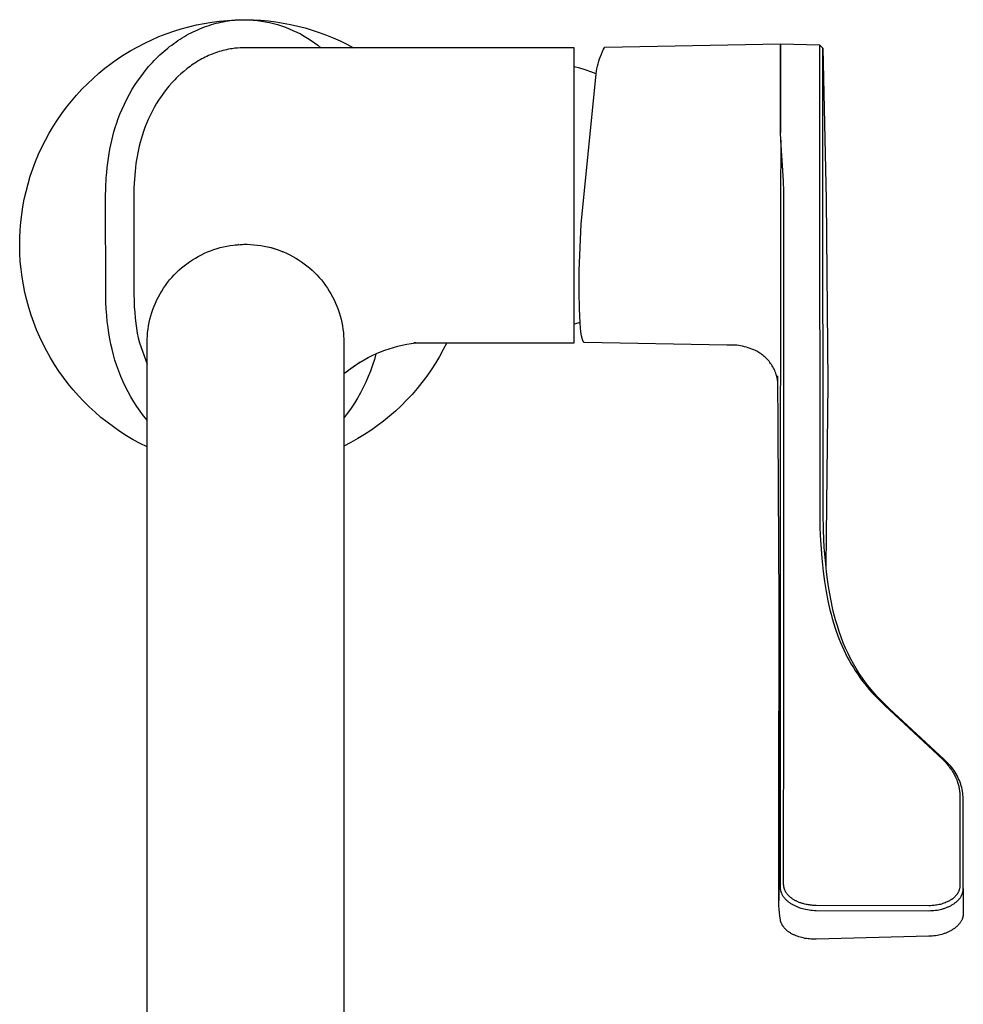
# Model space of a CAD drawing. Units: millimetres. Extents: x -342 to 246, y -375 to 482.
# Drawn here: x 112 to 246, y -234 to -94 of the extents above; entities that cross this region are included whole.
import ezdxf

# ---------------------------------------------------------------- set-up
doc = ezdxf.new("R2010")
doc.units = ezdxf.units.MM
doc.header["$MEASUREMENT"] = 0
doc.layers.add('Default', color=7, linetype='Continuous', true_color=0x000000)

msp = doc.modelspace()

# ---------------------------------------------------------------- linework, layer by layer
at = {"layer": 'Default', "color": 7, "true_color": 0xffffff}
for p, q in [((134.57, -95.39), (135.65, -95.09)), ((135.65, -95.09), (136.74, -94.84)), ((136.74, -94.84), (137.83, -94.62)), ((137.24, -95.39), (137.57, -95.26)), ((137.57, -95.26), (137.89, -95.13)), ((137.83, -94.62), (138.93, -94.43)), ((137.89, -95.13), (138.22, -95.01)), ((138.22, -95.01), (138.55, -94.9)), ((138.55, -94.9), (138.88, -94.8)), ((138.88, -94.8), (139.21, -94.7)), ((138.93, -94.43), (140.04, -94.29)), ((139.21, -94.7), (139.55, -94.61)), ((139.55, -94.61), (139.89, -94.53)), ((139.89, -94.53), (140.23, -94.45)), ((140.04, -94.29), (141.15, -94.19)), ((140.23, -94.45), (140.57, -94.38)), ((140.57, -94.38), (140.91, -94.32)), ((140.91, -94.32), (141.24, -94.27)), ((141.15, -94.19), (142.27, -94.12)), ((141.24, -94.27), (141.56, -94.22)), ((141.56, -94.22), (141.89, -94.18)), ((141.89, -94.18), (142.22, -94.15)), ((142.22, -94.15), (142.55, -94.13)), ((142.27, -94.12), (143.38, -94.09)), ((142.55, -94.13), (142.88, -94.11)), ((142.88, -94.11), (143.22, -94.1)), ((143.22, -94.1), (143.55, -94.09)), ((143.55, -94.09), (143.65, -94.09)), ((143.65, -94.09), (144.24, -94.11)), ((143.79, -94.09), (144.85, -94.12)), ((144.24, -94.11), (144.82, -94.15)), ((144.82, -94.15), (145.41, -94.21)), ((144.85, -94.12), (145.92, -94.18)), ((145.41, -94.21), (145.99, -94.29)), ((145.92, -94.18), (146.98, -94.27)), ((145.99, -94.29), (146.57, -94.39)), ((146.57, -94.39), (147.14, -94.51)), ((146.98, -94.27), (148.04, -94.4)), ((147.14, -94.51), (147.72, -94.64)), ((147.72, -94.64), (148.28, -94.8)), ((148.04, -94.4), (149.09, -94.57)), ((148.28, -94.8), (148.84, -94.97)), ((148.84, -94.97), (149.4, -95.17)), ((149.09, -94.57), (150.13, -94.77)), ((149.4, -95.17), (149.94, -95.38)), ((150.13, -94.77), (151.17, -95)), ((151.17, -95), (152.2, -95.27)), ((152.2, -95.27), (153.22, -95.58)), ((130.39, -96.94), (131.41, -96.5)), ((131.41, -96.5), (132.45, -96.09)), ((132.45, -96.09), (133.51, -95.72)), ((133.51, -95.72), (134.57, -95.39)), ((134.42, -96.87), (134.73, -96.68)), ((134.73, -96.68), (135.04, -96.49)), ((135.04, -96.49), (135.35, -96.31)), ((135.35, -96.31), (135.67, -96.13)), ((135.67, -96.13), (135.98, -95.97)), ((135.98, -95.97), (136.29, -95.82)), ((136.29, -95.82), (136.61, -95.67)), ((136.61, -95.67), (136.92, -95.52)), ((136.92, -95.52), (137.24, -95.39)), ((149.94, -95.38), (150.48, -95.61)), ((150.48, -95.61), (151.02, -95.86)), ((151.02, -95.86), (151.54, -96.13)), ((151.54, -96.13), (152.05, -96.42)), ((152.05, -96.42), (152.56, -96.72)), ((152.56, -96.72), (153.05, -97.04)), ((153.22, -95.58), (154.23, -95.91)), ((154.23, -95.91), (155.23, -96.28)), ((155.23, -96.28), (156.22, -96.69)), ((156.22, -96.69), (157.19, -97.12)), ((127.41, -98.48), (128.39, -97.94)), ((128.39, -97.94), (129.38, -97.42)), ((129.38, -97.42), (130.39, -96.94)), ((132.65, -98.15), (132.93, -97.93)), ((132.93, -97.93), (133.22, -97.7)), ((133.22, -97.7), (133.51, -97.49)), ((133.51, -97.49), (133.81, -97.28)), ((133.81, -97.28), (134.11, -97.07)), ((134.11, -97.07), (134.42, -96.87)), ((142.58, -98.14), (142.21, -98.17)), ((142.95, -98.11), (142.58, -98.14)), ((143.59, -98.09), (142.95, -98.11)), ((160.55, -98.09), (143.59, -98.09)), ((153.05, -97.04), (153.53, -97.37)), ((153.53, -97.37), (154, -97.72)), ((154, -97.72), (154.46, -98.09)), ((157.19, -97.12), (158.14, -97.59)), ((158.14, -97.59), (159.08, -98.09)), ((190.49, -98.09), (160.55, -98.09)), ((190.49, -140.09), (190.49, -98.09)), ((194.68, -98.31), (194.85, -97.99)), ((194.85, -97.99), (219.86, -97.55)), ((219.86, -97.55), (219.88, -97.55)), ((219.88, -97.55), (225.39, -97.65)), ((219.88, -97.55), (219.88, -110.14)), ((219.88, -110.14), (219.88, -97.55)), ((225.39, -97.65), (225.41, -110.18)), ((225.39, -97.65), (225.88, -98.14)), ((225.88, -98.14), (226.34, -119.65)), ((225.9, -110.47), (225.88, -98.14)), ((125.53, -99.68), (126.46, -99.06)), ((126.46, -99.06), (127.41, -98.48)), ((131.02, -99.62), (131.55, -99.11)), ((131.55, -99.11), (132.09, -98.62)), ((132.09, -98.62), (132.37, -98.39)), ((132.37, -98.39), (132.65, -98.15)), ((137.99, -99.44), (137.75, -99.56)), ((138.23, -99.32), (137.99, -99.44)), ((138.47, -99.21), (138.23, -99.32)), ((138.72, -99.11), (138.47, -99.21)), ((138.96, -99), (138.72, -99.11)), ((139.21, -98.91), (138.96, -99)), ((139.47, -98.81), (139.21, -98.91)), ((139.72, -98.73), (139.47, -98.81)), ((139.98, -98.64), (139.72, -98.73)), ((140.24, -98.57), (139.98, -98.64)), ((140.5, -98.49), (140.24, -98.57)), ((140.77, -98.43), (140.5, -98.49)), ((141.03, -98.37), (140.77, -98.43)), ((141.3, -98.31), (141.03, -98.37)), ((141.57, -98.26), (141.3, -98.31)), ((141.84, -98.22), (141.57, -98.26)), ((142.21, -98.17), (141.84, -98.22)), ((194.11, -99.66), (194.24, -99.32)), ((194.24, -99.32), (194.37, -98.98)), ((194.37, -98.98), (194.52, -98.64)), ((194.52, -98.64), (194.68, -98.31)), ((225.88, -98.18), (225.88, -98.19)), ((123.73, -101), (124.62, -100.32)), ((124.62, -100.32), (125.53, -99.68)), ((129.68, -101.09), (129.94, -100.78)), ((129.94, -100.78), (130.2, -100.48)), ((130.2, -100.48), (130.47, -100.19)), ((130.47, -100.19), (130.75, -99.9)), ((130.75, -99.9), (131.02, -99.62)), ((135.6, -100.92), (135.38, -101.09)), ((135.83, -100.75), (135.6, -100.92)), ((136.06, -100.59), (135.83, -100.75)), ((136.29, -100.43), (136.06, -100.59)), ((136.53, -100.27), (136.29, -100.43)), ((136.77, -100.12), (136.53, -100.27)), ((137.01, -99.97), (136.77, -100.12)), ((137.25, -99.83), (137.01, -99.97)), ((137.5, -99.69), (137.25, -99.83)), ((137.75, -99.56), (137.5, -99.69)), ((191.29, -101), (190.49, -100.79)), ((193.73, -101.08), (193.81, -100.72)), ((193.81, -100.72), (193.9, -100.36)), ((193.9, -100.36), (194, -100.01)), ((194, -100.01), (194.11, -99.66)), ((122.03, -102.45), (122.87, -101.71)), ((122.87, -101.71), (123.73, -101)), ((128.48, -102.67), (128.95, -102.02)), ((128.95, -102.02), (129.43, -101.39)), ((129.43, -101.39), (129.68, -101.09)), ((134.1, -102.2), (133.88, -102.42)), ((134.52, -101.82), (134.1, -102.2)), ((134.94, -101.45), (134.52, -101.82)), ((135.38, -101.09), (134.94, -101.45)), ((192.07, -101.24), (191.29, -101)), ((191.47, -123.19), (193.62, -101.8)), ((192.85, -101.51), (192.07, -101.24)), ((193.62, -101.8), (192.85, -101.51)), ((193.62, -101.8), (193.67, -101.44)), ((193.67, -101.44), (193.73, -101.08)), ((120.43, -104.01), (121.22, -103.21)), ((121.22, -103.21), (122.03, -102.45)), ((127.62, -104), (128.04, -103.33)), ((128.04, -103.33), (128.48, -102.67)), ((132.83, -103.56), (132.44, -104.04)), ((133.24, -103.09), (132.83, -103.56)), ((133.66, -102.64), (133.24, -103.09)), ((133.88, -102.42), (133.66, -102.64)), ((118.95, -105.68), (119.68, -104.83)), ((119.68, -104.83), (120.43, -104.01)), ((126.85, -105.39), (127.22, -104.69)), ((127.22, -104.69), (127.62, -104)), ((131.7, -105.04), (131.36, -105.56)), ((132.06, -104.54), (131.7, -105.04)), ((132.44, -104.04), (132.06, -104.54)), ((117.59, -107.45), (118.25, -106.55)), ((118.25, -106.55), (118.95, -105.68)), ((126.16, -106.83), (126.49, -106.1)), ((126.49, -106.1), (126.85, -105.39)), ((131.03, -106.09), (130.72, -106.62)), ((131.36, -105.56), (131.03, -106.09)), ((116.95, -108.36), (117.59, -107.45)), ((125.62, -108.18), (125.86, -107.56)), ((125.86, -107.56), (126.16, -106.83)), ((130.15, -107.73), (129.89, -108.29)), ((130.43, -107.17), (130.15, -107.73)), ((130.72, -106.62), (130.43, -107.17)), ((115.78, -110.27), (116.35, -109.3)), ((116.35, -109.3), (116.95, -108.36)), ((125.19, -109.43), (125.4, -108.8)), ((125.4, -108.8), (125.62, -108.18)), ((129.65, -108.86), (129.42, -109.44)), ((129.89, -108.29), (129.65, -108.86)), ((115.24, -111.25), (115.78, -110.27)), ((124.69, -111.29), (124.84, -110.68)), ((124.84, -110.68), (125, -110.07)), ((125, -110.07), (125.19, -109.43)), ((129.02, -110.61), (128.87, -111.1)), ((129.21, -110.02), (129.02, -110.61)), ((129.42, -109.44), (129.21, -110.02)), ((219.91, -111.25), (219.88, -110.14)), ((225.41, -110.18), (225.47, -166.3)), ((225.93, -164.38), (225.9, -110.47)), ((114.74, -112.24), (115.24, -111.25)), ((124.42, -112.52), (124.55, -111.9)), ((124.55, -111.9), (124.69, -111.29)), ((128.61, -112.08), (128.5, -112.58)), ((128.73, -111.59), (128.61, -112.08)), ((128.87, -111.1), (128.73, -111.59)), ((219.91, -111.25), (219.85, -119.49)), ((220.28, -117.06), (219.91, -111.25)), ((113.85, -114.29), (114.28, -113.26)), ((114.28, -113.26), (114.74, -112.24)), ((124.21, -113.83), (124.31, -113.17)), ((124.31, -113.17), (124.42, -112.52)), ((128.39, -113.07), (128.3, -113.57)), ((128.5, -112.58), (128.39, -113.07)), ((113.45, -115.33), (113.85, -114.29)), ((124.04, -115.14), (124.12, -114.48)), ((124.12, -114.48), (124.21, -113.83)), ((128.14, -114.58), (128.07, -115.14)), ((128.21, -114.07), (128.14, -114.58)), ((128.3, -113.57), (128.21, -114.07)), ((113.1, -116.39), (113.45, -115.33)), ((123.92, -116.59), (123.97, -115.87)), ((123.97, -115.87), (124.04, -115.14)), ((128.01, -115.7), (127.91, -116.82)), ((128.07, -115.14), (128.01, -115.7)), ((112.5, -118.54), (112.78, -117.46)), ((112.78, -117.46), (113.1, -116.39)), ((123.85, -118.05), (123.92, -116.59)), ((127.91, -116.82), (127.85, -118.06)), ((220.35, -118.56), (220.28, -117.06)), ((112.25, -119.63), (112.5, -118.54)), ((123.82, -119.31), (123.85, -118.05)), ((127.85, -118.06), (127.82, -119.3)), ((220.34, -172.59), (220.35, -118.56)), ((112.04, -120.73), (112.25, -119.63)), ((123.83, -133.09), (123.82, -119.31)), ((127.82, -119.3), (127.83, -133.07)), ((219.85, -119.49), (219.83, -172.92)), ((226.34, -119.65), (226.59, -145.79)), ((111.75, -122.94), (111.88, -121.83)), ((111.88, -121.83), (112.04, -120.73)), ((111.66, -124.05), (111.75, -122.94)), ((191.23, -129.82), (191.47, -123.19)), ((111.6, -125.17), (111.66, -124.05)), ((111.59, -126.29), (111.6, -125.17)), ((141.56, -126.25), (142.04, -126.18)), ((142.04, -126.18), (142.52, -126.13)), ((142.24, -126.16), (142.59, -126.13)), ((142.52, -126.13), (143, -126.1)), ((142.59, -126.13), (142.95, -126.11)), ((142.72, -126.11), (142.67, -126.12)), ((142.95, -126.11), (143.3, -126.1)), ((143, -126.1), (143.48, -126.08)), ((143.48, -126.08), (143.97, -126.08)), ((143.97, -126.08), (144.45, -126.1)), ((144.45, -126.1), (144.93, -126.13)), ((144.93, -126.13), (145.41, -126.18)), ((145.41, -126.18), (145.89, -126.25)), ((111.62, -127.4), (111.59, -126.29)), ((111.68, -128.52), (111.62, -127.4)), ((137.01, -127.8), (137.44, -127.57)), ((137.44, -127.57), (137.87, -127.36)), ((137.87, -127.36), (138.31, -127.17)), ((138.31, -127.17), (138.76, -126.99)), ((138.76, -126.99), (139.22, -126.82)), ((139.22, -126.82), (139.68, -126.68)), ((139.68, -126.68), (140.14, -126.54)), ((140.14, -126.54), (140.61, -126.43)), ((140.61, -126.43), (141.08, -126.33)), ((141.08, -126.33), (141.56, -126.25)), ((145.89, -126.25), (146.37, -126.33)), ((146.37, -126.33), (146.84, -126.43)), ((146.84, -126.43), (147.31, -126.54)), ((146.93, -126.45), (147.36, -126.55)), ((147.31, -126.54), (147.78, -126.68)), ((147.36, -126.55), (147.79, -126.68)), ((147.78, -126.68), (148.24, -126.82)), ((147.79, -126.68), (148.21, -126.81)), ((148.21, -126.81), (148.63, -126.96)), ((148.24, -126.82), (148.69, -126.99)), ((148.63, -126.96), (149.04, -127.13)), ((148.69, -126.99), (149.14, -127.17)), ((149.14, -127.17), (149.58, -127.36)), ((149.58, -127.36), (150.02, -127.57)), ((150.02, -127.57), (150.45, -127.8)), ((111.79, -129.63), (111.68, -128.52)), ((135, -129.13), (135.38, -128.84)), ((135.38, -128.84), (135.77, -128.56)), ((135.77, -128.56), (136.18, -128.29)), ((136.18, -128.29), (136.59, -128.04)), ((136.59, -128.04), (137.01, -127.8)), ((150.45, -127.8), (150.87, -128.04)), ((150.87, -128.04), (151.28, -128.29)), ((151.28, -128.29), (151.68, -128.56)), ((151.68, -128.56), (152.07, -128.84)), ((152.07, -128.84), (152.46, -129.13)), ((111.93, -130.74), (111.79, -129.63)), ((133.57, -130.44), (133.91, -130.09)), ((133.91, -130.09), (134.26, -129.76)), ((134.26, -129.76), (134.63, -129.44)), ((134.63, -129.44), (135, -129.13)), ((152.46, -129.13), (152.83, -129.44)), ((152.83, -129.44), (153.19, -129.76)), ((153.19, -129.76), (153.54, -130.09)), ((153.54, -130.09), (153.88, -130.44)), ((191.2, -132.89), (191.23, -129.82)), ((112.11, -131.84), (111.93, -130.74)), ((132.34, -131.93), (132.63, -131.54)), ((132.63, -131.54), (132.93, -131.16)), ((132.93, -131.16), (133.25, -130.79)), ((133.25, -130.79), (133.57, -130.44)), ((153.88, -130.44), (154.21, -130.79)), ((154.21, -130.79), (154.52, -131.16)), ((154.52, -131.16), (154.82, -131.54)), ((154.82, -131.54), (155.11, -131.93)), ((112.33, -132.93), (112.11, -131.84)), ((112.59, -134.02), (112.33, -132.93)), ((123.87, -134.35), (123.83, -133.09)), ((127.83, -133.07), (127.86, -134.2)), ((131.33, -133.57), (131.56, -133.15)), ((131.56, -133.15), (131.81, -132.73)), ((131.81, -132.73), (132.07, -132.33)), ((132.07, -132.33), (132.34, -131.93)), ((155.11, -131.93), (155.38, -132.33)), ((155.38, -132.33), (155.64, -132.73)), ((155.64, -132.73), (155.89, -133.15)), ((155.89, -133.15), (156.12, -133.57)), ((191.24, -135.28), (191.2, -132.89)), ((112.88, -135.1), (112.59, -134.02)), ((123.91, -135.27), (123.87, -134.35)), ((127.86, -134.2), (127.9, -134.99)), ((130.72, -134.89), (130.91, -134.44)), ((130.91, -134.44), (131.11, -134)), ((131.11, -134), (131.33, -133.57)), ((156.12, -133.57), (156.34, -134)), ((156.34, -134), (156.54, -134.44)), ((156.54, -134.44), (156.73, -134.89)), ((113.22, -136.16), (112.88, -135.1)), ((123.98, -136.2), (123.91, -135.27)), ((127.9, -134.99), (127.96, -135.78)), ((127.96, -135.78), (128.03, -136.57)), ((130.26, -136.26), (130.4, -135.8)), ((130.4, -135.8), (130.55, -135.34)), ((130.55, -135.34), (130.72, -134.89)), ((156.73, -134.89), (156.9, -135.34)), ((156.9, -135.34), (157.06, -135.8)), ((157.06, -135.8), (157.2, -136.26)), ((191.28, -136.26), (191.24, -135.28)), ((113.59, -137.22), (113.22, -136.16)), ((113.99, -138.26), (113.59, -137.22)), ((124.06, -137.06), (123.98, -136.2)), ((124.16, -137.91), (124.06, -137.06)), ((128.03, -136.57), (128.12, -137.35)), ((128.12, -137.35), (128.22, -138.04)), ((129.93, -137.67), (130.03, -137.2)), ((130.03, -137.2), (130.13, -136.73)), ((130.13, -136.73), (130.26, -136.26)), ((157.2, -136.26), (157.32, -136.73)), ((157.32, -136.73), (157.43, -137.2)), ((157.43, -137.2), (157.52, -137.67)), ((191.33, -137.21), (190.49, -137.44)), ((191.34, -137.24), (191.28, -136.26)), ((191.4, -138.04), (191.34, -137.24)), ((114.44, -139.28), (113.99, -138.26)), ((124.28, -138.72), (124.16, -137.91)), ((124.41, -139.52), (124.28, -138.72)), ((128.22, -138.04), (128.33, -138.73)), ((128.33, -138.73), (128.47, -139.41)), ((129.76, -139.11), (129.8, -138.63)), ((129.8, -138.63), (129.86, -138.15)), ((129.86, -138.15), (129.93, -137.67)), ((157.52, -137.67), (157.59, -138.15)), ((157.59, -138.15), (157.65, -138.63)), ((157.65, -138.63), (157.69, -139.11)), ((191.45, -138.45), (191.4, -138.04)), ((191.51, -138.86), (191.45, -138.45)), ((114.91, -140.29), (114.44, -139.28)), ((124.56, -140.28), (124.41, -139.52)), ((128.47, -139.41), (128.62, -140.09)), ((128.62, -140.09), (129.73, -143.16)), ((129.73, -139.59), (129.76, -139.11)), ((129.73, -140.08), (129.73, -139.59)), ((129.73, -308.62), (129.73, -140.08)), ((157.69, -139.11), (157.72, -139.59)), ((157.72, -139.59), (157.73, -140.08)), ((157.73, -140.08), (157.73, -308.62)), ((166.68, -140.29), (167.31, -140.18)), ((167.31, -140.18), (167.96, -140.09)), ((167.96, -140.09), (167.7, -140.13)), ((167.96, -140.09), (190.49, -140.09)), ((167.96, -140.09), (167.96, -140.09)), ((172.37, -140.09), (171.86, -141.08)), ((191.55, -139.12), (191.51, -138.86)), ((191.58, -139.24), (191.55, -139.12)), ((191.61, -139.37), (191.58, -139.24)), ((191.63, -139.47), (191.61, -139.37)), ((191.66, -139.58), (191.63, -139.47)), ((191.68, -139.63), (191.66, -139.58)), ((191.69, -139.68), (191.68, -139.63)), ((191.71, -139.73), (191.69, -139.68)), ((191.73, -139.78), (191.71, -139.73)), ((191.74, -139.81), (191.73, -139.78)), ((191.75, -139.83), (191.74, -139.81)), ((191.77, -139.86), (191.75, -139.83)), ((191.78, -139.89), (191.77, -139.86)), ((191.79, -139.9), (191.78, -139.89)), ((191.8, -139.92), (191.79, -139.9)), ((191.8, -139.93), (191.8, -139.92)), ((191.81, -139.94), (191.8, -139.93)), ((191.82, -139.96), (191.81, -139.94)), ((191.83, -139.97), (191.82, -139.96)), ((191.84, -139.98), (191.83, -139.97)), ((191.85, -139.99), (191.84, -139.98)), ((191.86, -140), (191.85, -139.99)), ((191.86, -140.01), (191.86, -140)), ((191.87, -140.02), (191.86, -140.01)), ((191.88, -140.02), (191.87, -140.02)), ((191.87, -140.02), (191.87, -140.02)), ((191.88, -140.03), (191.88, -140.02)), ((191.89, -140.03), (191.88, -140.03)), ((191.89, -140.04), (191.89, -140.03)), ((191.9, -140.04), (191.89, -140.04)), ((191.9, -140.05), (191.9, -140.04)), ((191.9, -140.04), (191.9, -140.04)), ((191.91, -140.05), (191.9, -140.05)), ((191.92, -140.06), (191.91, -140.05)), ((191.91, -140.05), (191.91, -140.05)), ((191.93, -140.06), (191.92, -140.06)), ((191.92, -140.06), (191.92, -140.06)), ((191.94, -140.07), (191.93, -140.06)), ((191.93, -140.06), (191.93, -140.06)), ((191.95, -140.07), (191.94, -140.07)), ((191.94, -140.07), (191.94, -140.07)), ((191.96, -140.07), (191.95, -140.07)), ((191.95, -140.07), (191.95, -140.07)), ((191.97, -140.08), (191.96, -140.07)), ((191.96, -140.07), (191.96, -140.07)), ((191.96, -140.07), (191.96, -140.07)), ((191.98, -140.08), (191.97, -140.08)), ((191.97, -140.08), (191.97, -140.08)), ((191.99, -140.08), (191.98, -140.08)), ((191.98, -140.08), (191.98, -140.08)), ((191.98, -140.08), (191.98, -140.08)), ((191.98, -140.08), (191.98, -140.08)), ((191.99, -140.08), (191.99, -140.08)), ((191.99, -140.08), (191.99, -140.08)), ((191.99, -140.08), (191.99, -140.08)), ((212.23, -140.43), (191.99, -140.08)), ((115.43, -141.28), (114.91, -140.29)), ((115.97, -142.26), (115.43, -141.28)), ((124.73, -141.03), (124.56, -140.28)), ((124.93, -141.82), (124.73, -141.03)), ((162.36, -141.64), (162.95, -141.39)), ((162.95, -141.39), (163.56, -141.16)), ((163.56, -141.16), (164.17, -140.94)), ((164.17, -140.94), (164.79, -140.75)), ((164.79, -140.75), (165.41, -140.58)), ((165.41, -140.58), (166.04, -140.43)), ((166.04, -140.43), (166.68, -140.29)), ((171.86, -141.08), (171.32, -142.06)), ((212.51, -140.42), (212.23, -140.43)), ((212.79, -140.42), (212.51, -140.42)), ((213.07, -140.42), (212.79, -140.42)), ((213.35, -140.44), (213.07, -140.42)), ((213.63, -140.46), (213.35, -140.44)), ((213.91, -140.5), (213.63, -140.46)), ((214.18, -140.54), (213.91, -140.5)), ((214.46, -140.59), (214.18, -140.54)), ((214.73, -140.66), (214.46, -140.59)), ((215, -140.73), (214.73, -140.66)), ((215.27, -140.81), (215, -140.73)), ((215.54, -140.9), (215.27, -140.81)), ((215.8, -140.99), (215.54, -140.9)), ((216.06, -141.1), (215.8, -140.99)), ((216.31, -141.21), (216.06, -141.1)), ((216.47, -141.3), (216.31, -141.21)), ((216.63, -141.39), (216.47, -141.3)), ((216.78, -141.48), (216.63, -141.39)), ((216.93, -141.58), (216.78, -141.48)), ((217.09, -141.69), (216.93, -141.58)), ((116.55, -143.21), (115.97, -142.26)), ((125.15, -142.6), (124.93, -141.82)), ((125.4, -143.37), (125.15, -142.6)), ((160.06, -142.84), (157.73, -144.5)), ((159.57, -143.14), (160.06, -142.84)), ((160.06, -142.84), (160.62, -142.51)), ((160.62, -142.51), (161.19, -142.2)), ((161.19, -142.2), (161.77, -141.91)), ((161.77, -141.91), (162.36, -141.64)), ((162.06, -142.5), (161.8, -143.31)), ((162.29, -141.67), (162.06, -142.5)), ((170.75, -143.01), (170.15, -143.95)), ((171.32, -142.06), (170.75, -143.01)), ((217.25, -141.8), (217.09, -141.69)), ((217.4, -141.92), (217.25, -141.8)), ((217.55, -142.04), (217.4, -141.92)), ((217.7, -142.17), (217.55, -142.04)), ((217.84, -142.31), (217.7, -142.17)), ((217.97, -142.45), (217.84, -142.31)), ((218.1, -142.59), (217.97, -142.45)), ((218.23, -142.74), (218.1, -142.59)), ((218.35, -142.89), (218.23, -142.74)), ((218.46, -143.04), (218.35, -142.89)), ((117.17, -144.14), (116.55, -143.21)), ((117.81, -145.05), (117.17, -144.14)), ((125.68, -144.14), (125.4, -143.37)), ((125.98, -144.89), (125.68, -144.14)), ((157.73, -144.49), (158.17, -144.13)), ((158.17, -144.13), (158.63, -143.79)), ((158.63, -143.79), (159.1, -143.46)), ((159.1, -143.46), (159.57, -143.14)), ((161.51, -144.12), (161.2, -144.92)), ((161.8, -143.31), (161.51, -144.12)), ((170.15, -143.95), (169.51, -144.86)), ((218.57, -143.2), (218.46, -143.04)), ((218.68, -143.37), (218.57, -143.2)), ((218.78, -143.53), (218.68, -143.37)), ((218.87, -143.7), (218.78, -143.53)), ((218.96, -143.88), (218.87, -143.7)), ((219.04, -144.05), (218.96, -143.88)), ((219.11, -144.23), (219.04, -144.05)), ((219.18, -144.41), (219.11, -144.23)), ((219.24, -144.6), (219.18, -144.41)), ((118.49, -145.94), (117.81, -145.05)), ((126.3, -145.64), (125.98, -144.89)), ((126.65, -146.37), (126.3, -145.64)), ((160.85, -145.7), (160.48, -146.48)), ((161.2, -144.92), (160.85, -145.7)), ((168.84, -145.75), (168.15, -146.61)), ((169.51, -144.86), (168.84, -145.75)), ((219.3, -144.78), (219.24, -144.6)), ((219.34, -144.97), (219.3, -144.78)), ((219.39, -145.16), (219.34, -144.97)), ((219.42, -145.35), (219.39, -145.16)), ((219.44, -145.5), (219.42, -145.35)), ((219.44, -144.79), (219.48, -152.49)), ((226.59, -145.79), (226.32, -171.93)), ((119.2, -146.8), (118.49, -145.94)), ((119.94, -147.64), (119.2, -146.8)), ((127.02, -147.09), (126.65, -146.37)), ((127.41, -147.8), (127.02, -147.09)), ((160.48, -146.48), (160.09, -147.24)), ((168.15, -146.61), (167.42, -147.45)), ((120.7, -148.45), (119.94, -147.64)), ((121.5, -149.24), (120.7, -148.45)), ((127.83, -148.5), (127.41, -147.8)), ((128.27, -149.18), (127.83, -148.5)), ((159.67, -147.98), (159.22, -148.71)), ((160.09, -147.24), (159.67, -147.98)), ((166.66, -148.27), (165.88, -149.06)), ((167.42, -147.45), (166.66, -148.27)), ((122.32, -150), (121.5, -149.24)), ((123.16, -150.72), (122.32, -150)), ((128.74, -149.85), (128.27, -149.18)), ((129.22, -150.5), (128.74, -149.85)), ((158.75, -149.43), (158.25, -150.13)), ((159.22, -148.71), (158.75, -149.43)), ((165.06, -149.82), (164.23, -150.55)), ((165.88, -149.06), (165.06, -149.82)), ((124.04, -151.42), (123.16, -150.72)), ((124.93, -152.09), (124.04, -151.42)), ((129.73, -151.14), (129.22, -150.5)), ((158.25, -150.13), (157.73, -150.81)), ((163.36, -151.25), (162.48, -151.93)), ((164.23, -150.55), (163.36, -151.25)), ((125.85, -152.72), (124.93, -152.09)), ((126.79, -153.33), (125.85, -152.72)), ((161.57, -152.57), (160.64, -153.17)), ((162.48, -151.93), (161.57, -152.57)), ((219.48, -152.49), (219.6, -177.13)), ((127.75, -153.9), (126.79, -153.33)), ((128.73, -154.43), (127.75, -153.9)), ((159.69, -153.75), (158.72, -154.29)), ((160.64, -153.17), (159.69, -153.75)), ((129.73, -154.93), (128.73, -154.43)), ((158.72, -154.29), (157.73, -154.8)), ((225.97, -166.82), (225.93, -164.38)), ((225.47, -166.3), (225.52, -167.56)), ((226.09, -169.25), (225.97, -166.82)), ((225.52, -167.56), (225.59, -168.82)), ((225.59, -168.82), (225.74, -170.77)), ((226.29, -171.57), (226.09, -169.25)), ((225.74, -170.77), (225.93, -172.65)), ((226.41, -172.73), (226.29, -171.57)), ((219.83, -172.92), (219.81, -190.46)), ((220.32, -190.15), (220.34, -172.59)), ((225.93, -172.65), (226.13, -174.09)), ((226.55, -173.82), (226.41, -172.73)), ((226.7, -174.83), (226.55, -173.82)), ((226.13, -174.09), (226.36, -175.54)), ((226.87, -175.84), (226.7, -174.83)), ((226.36, -175.54), (226.61, -176.84)), ((227.06, -176.84), (226.87, -175.84)), ((219.6, -177.13), (219.62, -183.4)), ((219.61, -177.42), (219.61, -177.91)), ((226.61, -176.84), (226.9, -178.14)), ((227.27, -177.84), (227.06, -176.84)), ((227.47, -178.7), (227.27, -177.84)), ((226.9, -178.14), (227.06, -178.76)), ((227.06, -178.76), (227.23, -179.38)), ((227.23, -179.38), (227.41, -180)), ((227.7, -179.55), (227.47, -178.7)), ((227.41, -180), (227.61, -180.62)), ((227.61, -180.62), (227.79, -181.16)), ((227.95, -180.39), (227.7, -179.55)), ((228.21, -181.22), (227.95, -180.39)), ((227.79, -181.16), (227.98, -181.69)), ((227.98, -181.69), (228.18, -182.23)), ((228.18, -182.23), (228.4, -182.76)), ((228.5, -182.02), (228.21, -181.22)), ((228.8, -182.81), (228.5, -182.02)), ((219.62, -183.4), (219.62, -192.27)), ((228.4, -182.76), (228.62, -183.29)), ((228.62, -183.29), (228.86, -183.81)), ((229.13, -183.58), (228.8, -182.81)), ((229.48, -184.35), (229.13, -183.58)), ((228.86, -183.81), (229.11, -184.33)), ((229.11, -184.33), (229.37, -184.85)), ((229.37, -184.85), (229.65, -185.36)), ((229.84, -185.08), (229.48, -184.35)), ((229.65, -185.36), (229.93, -185.86)), ((230.23, -185.8), (229.84, -185.08)), ((229.93, -185.86), (230.23, -186.36)), ((230.63, -186.5), (230.23, -185.8)), ((230.23, -186.36), (230.54, -186.84)), ((230.54, -186.84), (230.85, -187.31)), ((231.07, -187.19), (230.63, -186.5)), ((230.85, -187.31), (231.17, -187.77)), ((231.51, -187.85), (231.07, -187.19)), ((231.17, -187.77), (231.5, -188.23)), ((231.98, -188.5), (231.51, -187.85)), ((231.5, -188.23), (231.84, -188.67)), ((231.84, -188.67), (232.18, -189.09)), ((232.47, -189.13), (231.98, -188.5)), ((232.18, -189.09), (232.53, -189.5)), ((232.98, -189.74), (232.47, -189.13)), ((219.81, -190.46), (219.81, -190.61)), ((219.81, -190.61), (219.81, -217.61)), ((220.31, -217.28), (220.32, -190.15)), ((232.53, -189.5), (232.88, -189.9)), ((232.88, -189.9), (233.25, -190.29)), ((233.27, -190.08), (232.98, -189.74)), ((233.25, -190.29), (233.99, -191.06)), ((233.57, -190.41), (233.27, -190.08)), ((234.08, -190.94), (233.57, -190.41)), ((233.99, -191.06), (234.76, -191.8)), ((234.7, -191.56), (234.08, -190.94)), ((235.34, -192.17), (234.7, -191.56)), ((234.76, -191.8), (242.9, -199.39)), ((219.62, -192.27), (219.62, -219.54)), ((219.62, -219.75), (219.62, -192.54)), ((243.16, -199.45), (235.34, -192.17)), ((242.9, -199.39), (243.1, -199.59)), ((243.1, -199.59), (243.33, -199.83)), ((243.36, -199.63), (243.16, -199.45)), ((243.33, -199.83), (243.54, -200.07)), ((243.55, -199.81), (243.36, -199.63)), ((243.54, -200.07), (243.74, -200.31)), ((243.74, -200), (243.55, -199.81)), ((243.92, -200.2), (243.74, -200)), ((243.74, -200.31), (243.84, -200.43)), ((243.84, -200.43), (243.93, -200.56)), ((244.09, -200.4), (243.92, -200.2)), ((244.26, -200.6), (244.09, -200.4)), ((243.93, -200.56), (244.03, -200.68)), ((244.03, -200.68), (244.12, -200.81)), ((244.12, -200.81), (244.23, -200.97)), ((244.23, -200.97), (244.33, -201.14)), ((244.42, -200.82), (244.26, -200.6)), ((244.33, -201.14), (244.43, -201.31)), ((244.57, -201.03), (244.42, -200.82)), ((244.43, -201.31), (244.53, -201.48)), ((244.53, -201.48), (244.61, -201.62)), ((244.72, -201.26), (244.57, -201.03)), ((244.61, -201.62), (244.68, -201.77)), ((244.68, -201.77), (244.76, -201.92)), ((244.85, -201.48), (244.72, -201.26)), ((244.98, -201.72), (244.85, -201.48)), ((245.1, -201.95), (244.98, -201.72)), ((244.76, -201.92), (244.83, -202.07)), ((244.83, -202.07), (244.89, -202.22)), ((244.89, -202.22), (244.95, -202.36)), ((244.95, -202.36), (245, -202.51)), ((245, -202.51), (245.05, -202.65)), ((245.05, -202.65), (245.1, -202.8)), ((245.21, -202.19), (245.1, -201.95)), ((245.1, -202.8), (245.14, -202.95)), ((245.14, -202.95), (245.18, -203.1)), ((245.18, -203.1), (245.22, -203.25)), ((245.32, -202.44), (245.21, -202.19)), ((245.22, -203.25), (245.25, -203.39)), ((245.41, -202.69), (245.32, -202.44)), ((245.5, -202.94), (245.41, -202.69)), ((245.58, -203.19), (245.5, -202.94)), ((245.65, -203.45), (245.58, -203.19)), ((245.25, -203.39), (245.28, -203.54)), ((245.28, -203.54), (245.31, -203.69)), ((245.31, -203.69), (245.33, -203.83)), ((245.33, -203.83), (245.35, -203.98)), ((245.35, -203.98), (245.36, -204.13)), ((245.36, -204.13), (245.37, -204.28)), ((245.37, -204.28), (245.38, -204.43)), ((245.38, -204.43), (245.38, -217.43)), ((245.71, -203.71), (245.65, -203.45)), ((245.76, -203.97), (245.71, -203.71)), ((245.8, -204.23), (245.76, -203.97)), ((245.83, -204.49), (245.8, -204.23)), ((245.86, -204.76), (245.83, -204.49)), ((245.87, -205.02), (245.86, -204.76)), ((245.87, -217.81), (245.87, -205.02)), ((220.32, -217.31), (220.31, -217.28)), ((220.32, -217.35), (220.32, -217.31)), ((219.81, -217.61), (219.81, -217.65)), ((219.81, -217.65), (219.81, -217.69)), ((219.81, -217.69), (219.81, -217.73)), ((219.81, -217.73), (219.82, -217.77)), ((219.82, -217.77), (219.82, -217.81)), ((219.82, -217.81), (219.82, -217.85)), ((219.82, -217.85), (219.83, -217.89)), ((219.83, -217.89), (219.83, -217.93)), ((219.83, -217.93), (219.84, -217.97)), ((219.84, -217.97), (219.85, -218.01)), ((219.85, -218.01), (219.86, -218.05)), ((219.86, -218.05), (219.87, -218.09)), ((219.87, -218.09), (219.88, -218.13)), ((219.88, -218.13), (219.89, -218.17)), ((219.89, -218.17), (219.9, -218.21)), ((219.9, -218.21), (219.91, -218.24)), ((219.91, -218.24), (219.92, -218.29)), ((219.92, -218.29), (219.94, -218.33)), ((219.94, -218.33), (219.95, -218.37)), ((219.95, -218.37), (219.97, -218.41)), ((219.97, -218.41), (220, -218.48)), ((220, -218.48), (220.03, -218.56)), ((220.03, -218.56), (220.07, -218.64)), ((220.07, -218.64), (220.11, -218.71)), ((220.11, -218.71), (220.16, -218.79)), ((220.32, -217.39), (220.32, -217.35)), ((220.32, -217.42), (220.32, -217.39)), ((220.32, -217.46), (220.32, -217.42)), ((220.33, -217.49), (220.32, -217.46)), ((220.33, -217.53), (220.33, -217.49)), ((220.34, -217.57), (220.33, -217.53)), ((220.34, -217.6), (220.34, -217.57)), ((220.35, -217.64), (220.34, -217.6)), ((220.36, -217.67), (220.35, -217.64)), ((220.37, -217.71), (220.36, -217.67)), ((220.38, -217.74), (220.37, -217.71)), ((220.38, -217.78), (220.38, -217.74)), ((220.39, -217.82), (220.38, -217.78)), ((220.41, -217.85), (220.39, -217.82)), ((220.42, -217.89), (220.41, -217.85)), ((220.43, -217.92), (220.42, -217.89)), ((220.44, -217.96), (220.43, -217.92)), ((220.46, -217.99), (220.44, -217.96)), ((220.47, -218.03), (220.46, -217.99)), ((220.49, -218.07), (220.47, -218.03)), ((220.52, -218.14), (220.49, -218.07)), ((220.55, -218.2), (220.52, -218.14)), ((220.59, -218.27), (220.55, -218.2)), ((220.63, -218.34), (220.59, -218.27)), ((220.67, -218.4), (220.63, -218.34)), ((220.72, -218.47), (220.67, -218.4)), ((220.77, -218.54), (220.72, -218.47)), ((220.82, -218.61), (220.77, -218.54)), ((220.87, -218.67), (220.82, -218.61)), ((220.92, -218.73), (220.87, -218.67)), ((244.91, -218.72), (244.87, -218.77)), ((244.95, -218.66), (244.91, -218.72)), ((244.99, -218.61), (244.95, -218.66)), ((245.03, -218.55), (244.99, -218.61)), ((245.06, -218.5), (245.03, -218.55)), ((245.1, -218.44), (245.06, -218.5)), ((245.13, -218.38), (245.1, -218.44)), ((245.16, -218.32), (245.13, -218.38)), ((245.19, -218.27), (245.16, -218.32)), ((245.22, -218.21), (245.19, -218.27)), ((245.24, -218.15), (245.22, -218.21)), ((245.26, -218.09), (245.24, -218.15)), ((245.28, -218.03), (245.26, -218.09)), ((245.3, -217.97), (245.28, -218.03)), ((245.32, -217.91), (245.3, -217.97)), ((245.33, -217.85), (245.32, -217.91)), ((245.35, -217.79), (245.33, -217.85)), ((245.36, -217.73), (245.35, -217.79)), ((245.37, -217.67), (245.36, -217.73)), ((245.38, -217.55), (245.37, -217.61)), ((245.37, -217.61), (245.37, -217.67)), ((245.38, -217.43), (245.38, -217.49)), ((245.38, -217.49), (245.38, -217.55)), ((245.64, -218.77), (245.68, -218.7)), ((245.68, -218.7), (245.7, -218.66)), ((245.7, -218.66), (245.71, -218.62)), ((245.71, -218.62), (245.73, -218.58)), ((245.73, -218.58), (245.74, -218.54)), ((245.74, -218.54), (245.76, -218.5)), ((245.76, -218.5), (245.77, -218.46)), ((245.77, -218.46), (245.78, -218.42)), ((245.78, -218.42), (245.79, -218.38)), ((245.79, -218.38), (245.81, -218.31)), ((245.81, -218.31), (245.83, -218.24)), ((245.83, -218.24), (245.84, -218.17)), ((245.84, -218.17), (245.85, -218.1)), ((245.85, -218.1), (245.86, -218.03)), ((245.86, -218.03), (245.87, -217.96)), ((245.87, -217.85), (245.87, -217.81)), ((245.87, -217.81), (245.87, -221.35)), ((245.87, -217.89), (245.87, -217.85)), ((245.87, -217.92), (245.87, -217.89)), ((245.87, -217.96), (245.87, -217.92)), ((219.63, -220.26), (219.62, -219.75)), ((220.16, -218.79), (220.2, -218.86)), ((220.2, -218.86), (220.25, -218.93)), ((220.25, -218.93), (220.3, -219.01)), ((220.3, -219.01), (220.36, -219.08)), ((220.36, -219.08), (220.42, -219.15)), ((220.42, -219.15), (220.48, -219.23)), ((220.48, -219.23), (220.56, -219.31)), ((220.56, -219.31), (220.63, -219.38)), ((220.63, -219.38), (220.7, -219.46)), ((220.7, -219.46), (220.77, -219.52)), ((220.77, -219.52), (220.85, -219.58)), ((220.85, -219.58), (220.92, -219.65)), ((220.98, -218.8), (220.92, -218.73)), ((220.92, -219.65), (221, -219.71)), ((221.04, -218.86), (220.98, -218.8)), ((221, -219.71), (221.07, -219.77)), ((221.1, -218.91), (221.04, -218.86)), ((221.07, -219.77), (221.15, -219.82)), ((221.17, -218.98), (221.1, -218.91)), ((221.15, -219.82), (221.23, -219.88)), ((221.23, -219.04), (221.17, -218.98)), ((221.3, -219.1), (221.23, -219.04)), ((221.23, -219.88), (221.31, -219.93)), ((221.38, -219.15), (221.3, -219.1)), ((221.31, -219.93), (221.4, -219.99)), ((221.45, -219.21), (221.38, -219.15)), ((221.4, -219.99), (221.5, -220.05)), ((221.52, -219.26), (221.45, -219.21)), ((221.5, -220.05), (221.59, -220.1)), ((221.6, -219.31), (221.52, -219.26)), ((221.59, -220.1), (221.69, -220.15)), ((221.68, -219.36), (221.6, -219.31)), ((221.75, -219.41), (221.68, -219.36)), ((221.84, -219.46), (221.75, -219.41)), ((221.92, -219.51), (221.84, -219.46)), ((222, -219.55), (221.92, -219.51)), ((222.08, -219.59), (222, -219.55)), ((222.17, -219.63), (222.08, -219.59)), ((222.25, -219.67), (222.17, -219.63)), ((222.34, -219.71), (222.25, -219.67)), ((222.44, -219.76), (222.34, -219.71)), ((222.54, -219.8), (222.44, -219.76)), ((222.65, -219.84), (222.54, -219.8)), ((222.75, -219.87), (222.65, -219.84)), ((222.85, -219.91), (222.75, -219.87)), ((222.96, -219.94), (222.85, -219.91)), ((223.07, -219.97), (222.96, -219.94)), ((223.17, -220), (223.07, -219.97)), ((223.33, -220.04), (223.17, -220)), ((223.5, -220.08), (223.33, -220.04)), ((223.66, -220.11), (223.5, -220.08)), ((223.82, -220.14), (223.66, -220.11)), ((242.43, -220.11), (242.26, -220.14)), ((242.61, -220.07), (242.43, -220.11)), ((242.78, -220.02), (242.61, -220.07)), ((242.95, -219.97), (242.78, -220.02)), ((243.12, -219.91), (242.95, -219.97)), ((243.29, -219.85), (243.12, -219.91)), ((243.44, -219.78), (243.29, -219.85)), ((243.59, -219.72), (243.44, -219.78)), ((243.67, -219.68), (243.59, -219.72)), ((243.74, -219.64), (243.67, -219.68)), ((243.82, -219.6), (243.74, -219.64)), ((243.89, -219.56), (243.82, -219.6)), ((243.96, -219.52), (243.89, -219.56)), ((244.02, -219.48), (243.96, -219.52)), ((244.09, -219.44), (244.02, -219.48)), ((244.16, -219.4), (244.09, -219.44)), ((244.22, -219.36), (244.16, -219.4)), ((244.28, -219.31), (244.22, -219.36)), ((244.26, -220.16), (244.36, -220.1)), ((244.34, -219.26), (244.28, -219.31)), ((244.41, -219.22), (244.34, -219.26)), ((244.36, -220.1), (244.45, -220.04)), ((244.46, -219.17), (244.41, -219.22)), ((244.45, -220.04), (244.53, -219.99)), ((244.52, -219.12), (244.46, -219.17)), ((244.57, -219.08), (244.52, -219.12)), ((244.53, -219.99), (244.61, -219.93)), ((244.62, -219.03), (244.57, -219.08)), ((244.61, -219.93), (244.69, -219.87)), ((244.68, -218.98), (244.62, -219.03)), ((244.73, -218.93), (244.68, -218.98)), ((244.69, -219.87), (244.77, -219.81)), ((244.78, -218.87), (244.73, -218.93)), ((244.77, -219.81), (244.85, -219.75)), ((244.82, -218.82), (244.78, -218.87)), ((244.87, -218.77), (244.82, -218.82)), ((244.85, -219.75), (244.92, -219.69)), ((244.92, -219.69), (245, -219.62)), ((245, -219.62), (245.07, -219.55)), ((245.07, -219.55), (245.13, -219.49)), ((245.13, -219.49), (245.19, -219.42)), ((245.19, -219.42), (245.25, -219.36)), ((245.25, -219.36), (245.31, -219.29)), ((245.31, -219.29), (245.37, -219.22)), ((245.37, -219.22), (245.42, -219.14)), ((245.42, -219.14), (245.47, -219.07)), ((245.47, -219.07), (245.52, -218.99)), ((245.52, -218.99), (245.57, -218.92)), ((245.57, -218.92), (245.61, -218.85)), ((245.61, -218.85), (245.64, -218.77)), ((219.66, -220.76), (219.63, -220.26)), ((219.7, -221.27), (219.66, -220.76)), ((219.76, -221.77), (219.7, -221.27)), ((221.69, -220.15), (221.79, -220.2)), ((221.79, -220.2), (221.89, -220.25)), ((221.89, -220.25), (221.98, -220.3)), ((221.98, -220.3), (222.09, -220.35)), ((222.09, -220.35), (222.19, -220.39)), ((222.19, -220.39), (222.3, -220.44)), ((222.3, -220.44), (222.41, -220.48)), ((222.41, -220.48), (222.52, -220.52)), ((222.52, -220.52), (222.63, -220.56)), ((222.63, -220.56), (222.74, -220.59)), ((222.74, -220.59), (222.97, -220.66)), ((222.97, -220.66), (223.2, -220.72)), ((223.2, -220.72), (223.44, -220.77)), ((223.44, -220.77), (223.69, -220.82)), ((223.69, -220.82), (223.93, -220.86)), ((223.98, -220.16), (223.82, -220.14)), ((223.93, -220.86), (224.18, -220.89)), ((224.15, -220.18), (223.98, -220.16)), ((224.31, -220.2), (224.15, -220.18)), ((224.18, -220.89), (224.43, -220.91)), ((224.48, -220.21), (224.31, -220.2)), ((224.43, -220.91), (224.68, -220.93)), ((224.7, -220.23), (224.48, -220.21)), ((224.68, -220.93), (224.81, -220.93)), ((224.93, -220.23), (224.7, -220.23)), ((224.81, -220.93), (224.93, -220.93)), ((240.99, -220.26), (224.93, -220.23)), ((224.93, -220.93), (240.96, -220.97)), ((240.96, -220.97), (241.2, -220.96)), ((241.22, -220.26), (240.99, -220.26)), ((241.2, -220.96), (241.44, -220.95)), ((241.45, -220.25), (241.22, -220.26)), ((241.44, -220.95), (241.68, -220.94)), ((241.67, -220.23), (241.45, -220.25)), ((241.9, -220.2), (241.67, -220.23)), ((241.68, -220.94), (241.92, -220.91)), ((242.08, -220.18), (241.9, -220.2)), ((241.92, -220.91), (242.15, -220.88)), ((242.26, -220.14), (242.08, -220.18)), ((242.15, -220.88), (242.37, -220.84)), ((242.37, -220.84), (242.59, -220.79)), ((242.59, -220.79), (242.82, -220.74)), ((242.82, -220.74), (242.93, -220.71)), ((242.93, -220.71), (243.04, -220.68)), ((243.04, -220.68), (243.15, -220.64)), ((243.15, -220.64), (243.26, -220.61)), ((243.26, -220.61), (243.37, -220.57)), ((243.37, -220.57), (243.47, -220.53)), ((243.47, -220.53), (243.58, -220.49)), ((243.58, -220.49), (243.69, -220.44)), ((243.69, -220.44), (243.79, -220.4)), ((243.79, -220.4), (243.88, -220.36)), ((243.88, -220.36), (243.98, -220.31)), ((243.98, -220.31), (244.08, -220.26)), ((244.08, -220.26), (244.17, -220.21)), ((244.17, -220.21), (244.26, -220.16)), ((245.87, -221.51), (245.86, -221.55)), ((245.87, -221.35), (245.87, -221.39)), ((245.87, -221.39), (245.87, -221.43)), ((245.87, -221.43), (245.87, -221.47)), ((245.87, -221.47), (245.87, -221.51)), ((219.84, -222.27), (219.76, -221.77)), ((219.85, -222.31), (219.84, -222.27)), ((219.86, -222.35), (219.85, -222.31)), ((219.86, -222.39), (219.86, -222.35)), ((219.87, -222.43), (219.86, -222.39)), ((219.88, -222.46), (219.87, -222.43)), ((219.9, -222.5), (219.88, -222.46)), ((219.91, -222.54), (219.9, -222.5)), ((219.92, -222.58), (219.91, -222.54)), ((219.93, -222.61), (219.92, -222.58)), ((219.94, -222.65), (219.93, -222.61)), ((219.97, -222.72), (219.94, -222.65)), ((220, -222.79), (219.97, -222.72)), ((220.03, -222.85), (220, -222.79)), ((220.05, -222.9), (220.03, -222.85)), ((220.08, -222.94), (220.05, -222.9)), ((245.26, -222.89), (245.2, -222.96)), ((245.32, -222.82), (245.26, -222.89)), ((245.38, -222.75), (245.32, -222.82)), ((245.43, -222.67), (245.38, -222.75)), ((245.48, -222.6), (245.43, -222.67)), ((245.53, -222.53), (245.48, -222.6)), ((245.57, -222.45), (245.53, -222.53)), ((245.61, -222.38), (245.57, -222.45)), ((245.65, -222.3), (245.61, -222.38)), ((245.69, -222.22), (245.65, -222.3)), ((245.7, -222.18), (245.69, -222.22)), ((245.72, -222.15), (245.7, -222.18)), ((245.73, -222.11), (245.72, -222.15)), ((245.75, -222.07), (245.73, -222.11)), ((245.76, -222.03), (245.75, -222.07)), ((245.78, -221.99), (245.76, -222.03)), ((245.79, -221.95), (245.78, -221.99)), ((245.8, -221.91), (245.79, -221.95)), ((245.81, -221.87), (245.8, -221.91)), ((245.82, -221.83), (245.81, -221.87)), ((245.83, -221.79), (245.82, -221.83)), ((245.84, -221.71), (245.83, -221.75)), ((245.83, -221.75), (245.83, -221.79)), ((245.85, -221.67), (245.84, -221.71)), ((245.86, -221.59), (245.85, -221.63)), ((245.85, -221.63), (245.85, -221.67)), ((245.86, -221.55), (245.86, -221.59)), ((220.1, -222.99), (220.08, -222.94)), ((220.12, -223.03), (220.1, -222.99)), ((220.15, -223.07), (220.12, -223.03)), ((220.18, -223.11), (220.15, -223.07)), ((220.2, -223.15), (220.18, -223.11)), ((220.23, -223.19), (220.2, -223.15)), ((220.27, -223.24), (220.23, -223.19)), ((220.3, -223.29), (220.27, -223.24)), ((220.34, -223.34), (220.3, -223.29)), ((220.38, -223.39), (220.34, -223.34)), ((220.44, -223.46), (220.38, -223.39)), ((220.5, -223.52), (220.44, -223.46)), ((220.56, -223.59), (220.5, -223.52)), ((220.62, -223.65), (220.56, -223.59)), ((220.68, -223.71), (220.62, -223.65)), ((220.75, -223.77), (220.68, -223.71)), ((220.81, -223.82), (220.75, -223.77)), ((220.88, -223.88), (220.81, -223.82)), ((220.95, -223.93), (220.88, -223.88)), ((221.02, -223.99), (220.95, -223.93)), ((221.1, -224.04), (221.02, -223.99)), ((221.17, -224.09), (221.1, -224.04)), ((221.26, -224.14), (221.17, -224.09)), ((221.35, -224.2), (221.26, -224.14)), ((221.44, -224.25), (221.35, -224.2)), ((221.53, -224.3), (221.44, -224.25)), ((221.62, -224.35), (221.53, -224.3)), ((243.04, -224.28), (242.82, -224.35)), ((243.15, -224.24), (243.04, -224.28)), ((243.26, -224.21), (243.15, -224.24)), ((243.37, -224.17), (243.26, -224.21)), ((243.47, -224.12), (243.37, -224.17)), ((243.58, -224.08), (243.47, -224.12)), ((243.69, -224.03), (243.58, -224.08)), ((243.79, -223.99), (243.69, -224.03)), ((243.88, -223.94), (243.79, -223.99)), ((243.98, -223.89), (243.88, -223.94)), ((244.08, -223.84), (243.98, -223.89)), ((244.17, -223.79), (244.08, -223.84)), ((244.26, -223.73), (244.17, -223.79)), ((244.36, -223.67), (244.26, -223.73)), ((244.45, -223.62), (244.36, -223.67)), ((244.52, -223.56), (244.45, -223.62)), ((244.6, -223.51), (244.52, -223.56)), ((244.67, -223.46), (244.6, -223.51)), ((244.74, -223.4), (244.67, -223.46)), ((244.81, -223.34), (244.74, -223.4)), ((244.88, -223.29), (244.81, -223.34)), ((244.95, -223.23), (244.88, -223.29)), ((245.01, -223.16), (244.95, -223.23)), ((245.08, -223.1), (245.01, -223.16)), ((245.14, -223.03), (245.08, -223.1)), ((245.2, -222.96), (245.14, -223.03)), ((221.71, -224.39), (221.62, -224.35)), ((221.8, -224.43), (221.71, -224.39)), ((221.89, -224.47), (221.8, -224.43)), ((221.98, -224.51), (221.89, -224.47)), ((222.07, -224.55), (221.98, -224.51)), ((222.25, -224.62), (222.07, -224.55)), ((222.36, -224.66), (222.25, -224.62)), ((222.46, -224.69), (222.36, -224.66)), ((222.67, -224.76), (222.46, -224.69)), ((222.89, -224.81), (222.67, -224.76)), ((223.1, -224.86), (222.89, -224.81)), ((223.33, -224.91), (223.1, -224.86)), ((223.56, -224.94), (223.33, -224.91)), ((223.79, -224.97), (223.56, -224.94)), ((224.01, -224.99), (223.79, -224.97)), ((224.24, -225.01), (224.01, -224.99)), ((224.46, -225.02), (224.24, -225.01)), ((224.69, -225.02), (224.46, -225.02)), ((224.93, -225.02), (224.69, -225.02)), ((240.96, -224.62), (224.93, -225.02)), ((241.2, -224.61), (240.96, -224.62)), ((241.44, -224.6), (241.2, -224.61)), ((241.68, -224.57), (241.44, -224.6)), ((241.92, -224.54), (241.68, -224.57)), ((242.15, -224.5), (241.92, -224.54)), ((242.37, -224.46), (242.15, -224.5)), ((242.6, -224.41), (242.37, -224.46)), ((242.82, -224.35), (242.6, -224.41))]:
    msp.add_line(p, q, dxfattribs=at)

doc.saveas('drawing.dxf')
